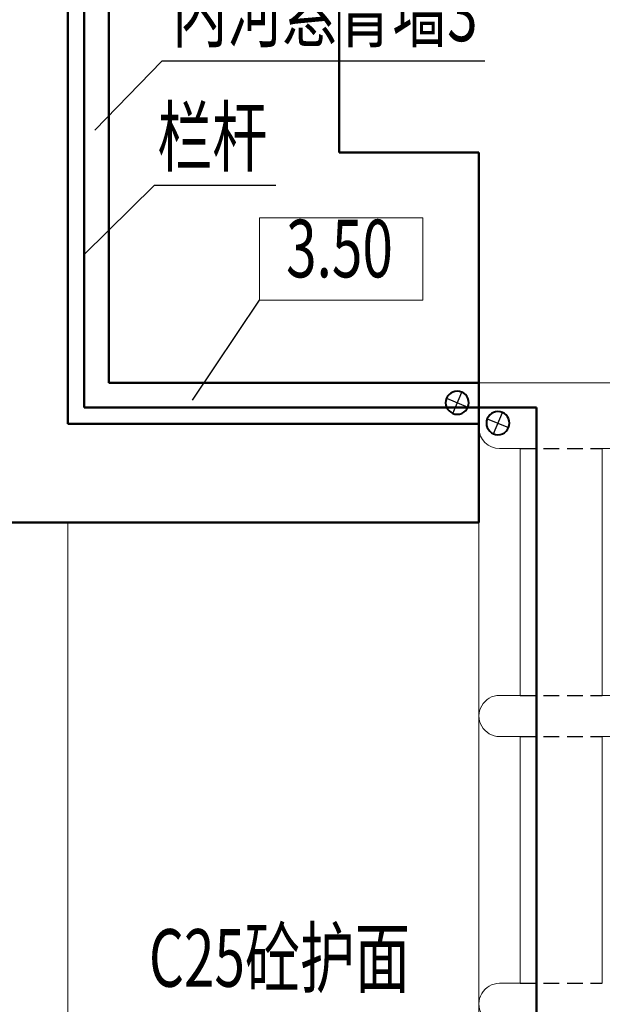
# Model space of a CAD drawing. Extents: x 371422 to 383621, y 2481991 to 2489714.
# Drawn here: x 376764 to 376799, y 2486841 to 2486900 of the extents above; entities that cross this region are included whole.
import ezdxf
from ezdxf.enums import TextEntityAlignment as Align

# ---------------------------------------------------------------- set-up
doc = ezdxf.new("R2010")
doc.units = 0
doc.header["$LTSCALE"] = 0.5
doc.linetypes.add('DASHED', pattern=[19.05, 12.7, -6.35])
for name, color, linetype in [('.OUTER', 4, 'CONTINUOUS'), ('.txt', 3, 'CONTINUOUS'), ('文字', 3, 'CONTINUOUS'), ('虚线', 2, 'DASHED'), ('轮廓线', 4, 'CONTINUOUS')]:
    doc.layers.add(name, color=color, linetype=linetype)
doc.layers.add('标注层', color=3, linetype='CONTINUOUS', lineweight=15)
doc.layers.add('轮廓线层', color=4, linetype='CONTINUOUS', lineweight=50)
doc.styles.add('仿宋', font='simfang.ttf', dxfattribs={"width": 0.7})
doc.linetypes.add('FENCELINE1', pattern='A,6.35,-2.54,[133,ltypeshp.shx,S=2.54,R=0,X=-2.54,Y=0],-2.54,25.4', length=36.83)

# ---------------------------------------------------------------- blocks, each defined once
blk = doc.blocks.new('A$C53735809')
at = {"layer": '.OUTER', "lineweight": 40}
blk.add_circle((0, 0), 125, dxfattribs=at)
at = {"layer": '.txt'}
for p, q in [((0, -125), (0, 125)), ((125, 0), (-125, 0))]:
    blk.add_line(p, q, dxfattribs=at)

msp = doc.modelspace()

# ---------------------------------------------------------------- linework, layer by layer
at = {"layer": '文字', "color": 3}
for p, q in [((376772.56062, 2486897.93093, -2997.99851), (376768.48318, 2486893.73622, -2997.99851)), ((376792.19357, 2486897.93093, -2997.99851), (376772.56062, 2486897.93093, -2997.99851)), ((376772.09274, 2486890.37163, -2997.99851), (376767.83647, 2486886.17038, -2997.99851)), ((376779.49564, 2486890.37163, -2997.99851), (376772.09274, 2486890.37163, -2997.99851))]:
    msp.add_line(p, q, dxfattribs=at)
at = {"layer": '文字'}
msp.add_line((376774.42412, 2486877.31096, 0), (376778.48521, 2486883.39921, 0), dxfattribs=at)
at = {"layer": '标注层'}
for p, q in [((376808.62938, 2486878.37637, -2997.99851), (376791.83647, 2486878.37637, -2997.99851)), ((376793.08647, 2486874.37637, -2997.99851), (376794.33647, 2486874.37637, -2997.99851)), ((376794.33647, 2486874.37637, -2997.99851), (376794.33647, 2486859.37637, -2997.99851)), ((376799.33647, 2486874.37637, -2997.99851), (376799.33647, 2486859.37637, -2997.99851)), ((376799.33647, 2486874.37637, -2997.99851), (376803.07664, 2486874.37637, -2997.99851)), ((376766.83647, 2486869.87549, -2997.99851), (376766.83647, 2486802.87707, -2997.99851)), ((376791.83647, 2486869.87549, -2997.99851), (376791.83647, 2486802.87637, -2997.99851)), ((376793.08647, 2486859.37637, -2997.99851), (376794.33647, 2486859.37637, -2997.99851)), ((376799.33647, 2486859.37637, -2997.99851), (376803.07664, 2486859.37637, -2997.99851)), ((376793.08647, 2486856.87637, -2997.99851), (376794.33647, 2486856.87637, -2997.99851)), ((376794.33647, 2486856.87637, -2997.99851), (376794.33647, 2486841.87637, -2997.99851)), ((376799.33647, 2486856.87637, -2997.99851), (376799.33647, 2486841.87637, -2997.99851)), ((376799.33647, 2486856.87637, -2997.99851), (376803.07664, 2486856.87637, -2997.99851)), ((376793.08647, 2486841.87637, -2997.99851), (376794.33647, 2486841.87637, -2997.99851))]:
    msp.add_line(p, q, dxfattribs=at)
at = {"layer": '标注层', "elevation": 0}
msp.add_lwpolyline([(376788.43151, 2486883.39921), (376778.48521, 2486883.39921), (376778.48521, 2486888.39084), (376788.43151, 2486888.39084)], close=True, dxfattribs=at)
at = {"layer": '标注层'}
for centre, major_axis, start_param, end_param in [((376793.08647, 2486875.62637, -2997.99851), (-0.94287, 0.82067), 0.71621817, 2.28701449), ((376793.08647, 2486858.12637, -2997.99851), (0.82067, 0.94287), 0.71621816, 3.85781082), ((376793.08647, 2486840.62637, -2997.99851), (0.82067, 0.94287), 0.71621816, 3.85781082)]:
    msp.add_ellipse(centre, major_axis=major_axis, ratio=1, start_param=start_param, end_param=end_param, dxfattribs=at)
at = {"layer": '虚线', "ltscale": 0.15}
for p, q in [((376794.33647, 2486874.37637, -2997.99851), (376799.33647, 2486874.37637, -2997.99851)), ((376794.33647, 2486859.37637, -2997.99851), (376799.33647, 2486859.37637, -2997.99851)), ((376794.33647, 2486856.87637, -2997.99851), (376799.33647, 2486856.87637, -2997.99851)), ((376794.33647, 2486841.87637, -2997.99851), (376799.33647, 2486841.87637, -2997.99851))]:
    msp.add_line(p, q, dxfattribs=at)
at = {"layer": '轮廓线层', "linetype": 'Continuous'}
for p, q in [((376766.83857, 2486875.87549, -2997.99851), (376766.83857, 2487014.43553, -2997.99851)), ((376769.33857, 2486878.37549, -2997.99851), (376769.33857, 2487014.43553, -2997.99851)), ((376783.33857, 2486892.37549, -2997.99851), (376783.33857, 2487014.43553, -2997.99851)), ((376791.83857, 2486892.37549, -2997.99851), (376783.33857, 2486892.37549, -2997.99851)), ((376791.83647, 2486892.37549, -2997.99851), (376791.83647, 2486869.87549, -2997.99851)), ((376791.83647, 2486878.37637, -2997.99851), (376769.33647, 2486878.37637, -2997.99851)), ((376791.83857, 2486878.37549, -2997.99851), (376769.33857, 2486878.37549, -2997.99851)), ((376791.83647, 2486875.87637, -2997.99851), (376766.83647, 2486875.87637, -2997.99851)), ((376791.83857, 2486875.87549, -2997.99851), (376766.83857, 2486875.87549, -2997.99851)), ((376791.83857, 2486869.87549, -2997.99851), (376760.83647, 2486869.87549, -2997.99851))]:
    msp.add_line(p, q, dxfattribs=at)
at = {"layer": '轮廓线层', "color": 1, "linetype": 'FENCELINE1', "ltscale": 0.15}
for p, q in [((376767.83647, 2486876.87637, -2997.99851), (376767.83647, 2487014.43553, -2997.99851)), ((376795.33647, 2486876.87637, -2997.99851), (376767.83647, 2486876.87637, -2997.99851)), ((376795.33647, 2486876.87637, -2997.99851), (376795.33647, 2486805.87637, -2997.99851))]:
    msp.add_line(p, q, dxfattribs=at)

# ---------------------------------------------------------------- block references
at = {"layer": '轮廓线', "xscale": -0.005625001010819423, "yscale": 0.005625002086162567, "zscale": 0.005624999999781721, "rotation": 337.2626768989815}
for p in [(376790.51433, 2486877.16483, -2997.99851), (376792.99362, 2486875.92175, -2997.99851)]:
    msp.add_blockref('A$C53735809', p, dxfattribs=at)

# ---------------------------------------------------------------- texts
at = {"layer": '标注层', "style": '仿宋', "width": 0.7}
for s, p in [('内河悬臂墙3', (376773.19196, 2486899.13645, -2998.24302)), ('栏杆', (376772.28061, 2486891.57716, -2998.24302))]:
    msp.add_text(s, height=3.5, rotation=0.0000119, dxfattribs=at).set_placement(p)
for s, rotation, p in [('3.50', 359.9999881, (376783.35978, 2486886.07968, -0.14914)), ('C25砼护面', 0.0000119, (376779.70469, 2486842.96666))]:
    msp.add_text(s, height=3.5, rotation=rotation, dxfattribs=at).set_placement(p, align=Align.MIDDLE)

doc.saveas('drawing.dxf')
